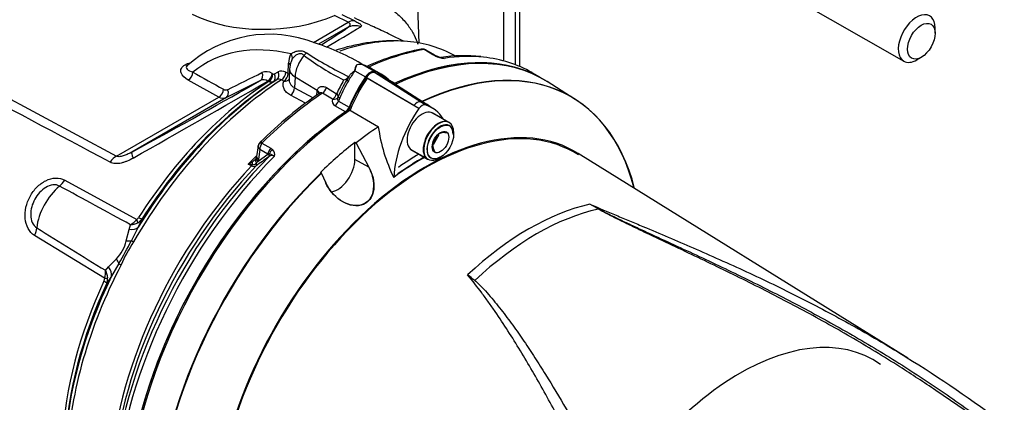
# Paper-space layout 'Sheet1' of a CAD drawing. Units: millimetres. Extents: x 0 to 4158, y 0 to 2940.
# Drawn here: x 2862 to 3038, y 2524 to 2592 of the extents above; entities that cross this region are included whole.
import ezdxf

# ---------------------------------------------------------------- set-up
doc = ezdxf.new("R2010")
doc.units = ezdxf.units.MM
doc.header["$LTSCALE"] = 7.000007
for name, color, linetype in [('tangent', 7, 'Continuous'), ('TSH-1', 7, 'Continuous'), ('visible', 7, 'Continuous')]:
    doc.layers.add(name, color=color, linetype=linetype)

# ---------------------------------------------------------------- blocks, each defined once
blk = doc.blocks.new('SE5')
at = {"layer": 'tangent', "color": 7, "linetype": 'Continuous'}
for p, q in [((2823.25, 2597.6), (2878.96, 2567.77)), ((2950.35, 2584.11), (2950.35, 2593.7)), ((2914.19, 2588.11), (2920.43, 2591.72)), ((2920.43, 2591.72), (2917.96, 2592.96)), ((2919.29, 2593.13), (2921.6, 2591.97)), ((2920.28, 2590.76), (2915.11, 2587.78)), ((2935.59, 2585.91), (2933.99, 2586.83)), ((2935.95, 2585.72), (2935.59, 2585.91)), ((2907.22, 2582.48), (2907.87, 2582.86)), ((2909.66, 2582.55), (2909.74, 2584.38)), ((2921.61, 2583.03), (2923.51, 2581.94)), ((2923.3, 2584.01), (2925.19, 2582.91)), ((2897.27, 2578.34), (2891.8, 2581.39)), ((2904.7, 2581.29), (2898.55, 2578.22)), ((2906.2, 2581.13), (2906.05, 2581.21)), ((2906.8, 2582.57), (2906.95, 2582.49)), ((2907.65, 2581.45), (2907, 2581.07)), ((2908.91, 2581.18), (2908.48, 2581.41)), ((2909.23, 2582.78), (2909.66, 2582.55)), ((2910.9, 2581.94), (2910.82, 2580.02)), ((2910.9, 2581.94), (2914.88, 2579.56)), ((2933.08, 2576.3), (2923.6, 2581.85)), ((2932.18, 2576.83), (2923.82, 2581.72)), ((2934.18, 2576.94), (2925.1, 2582.71)), ((2927.67, 2581.42), (2928.75, 2580.8)), ((2910.82, 2580.02), (2914.16, 2578.23)), ((2914.82, 2578.7), (2914.86, 2579.37)), ((2914.86, 2579.37), (2914.88, 2579.56)), ((2916.52, 2580.03), (2918.34, 2578.93)), ((2878.96, 2567.77), (2897.27, 2578.34)), ((2898.55, 2578.22), (2881.72, 2568.5)), ((2912.8, 2577.24), (2910.1, 2578.68)), ((2917.63, 2577.94), (2915.8, 2579.04)), ((2918.67, 2577.61), (2920.57, 2576.51)), ((2919.94, 2575.71), (2918.05, 2576.8)), ((2904.63, 2568.94), (2904.36, 2567.2)), ((2906.05, 2568.12), (2904.63, 2568.94)), ((2904.99, 2570.09), (2906.59, 2569.17)), ((2906.59, 2569.17), (2906.89, 2568.94)), ((2904.28, 2566.84), (2906.05, 2568.12)), ((2904.36, 2567.2), (2904.28, 2566.84)), ((2906.26, 2568.12), (2906.05, 2568.12)), ((2924.13, 2565.8), (2921.62, 2567.15)), ((2903.12, 2566.03), (2902.54, 2566.32)), ((2904.28, 2566.84), (2903.97, 2566.5)), ((2869.69, 2563.49), (2882.57, 2556.4)), ((2883.49, 2556.5), (2882.83, 2555.04)), ((2880.68, 2552.61), (2881.2, 2554.67)), ((2881.2, 2554.67), (2881.45, 2555.5)), ((2882.83, 2555.04), (2881.62, 2552.66)), ((2876.84, 2545.91), (2864.29, 2553.59)), ((2877.52, 2547.94), (2878.94, 2549.41)), ((2876.99, 2547.33), (2877.52, 2547.94)), ((2879.38, 2548.55), (2878.04, 2546.28)), ((2878.04, 2546.28), (2877.22, 2545.02))]:
    blk.add_line(p, q, dxfattribs=at)
for centre, radius, start, end in [((2567.37, 3181.28), 689.02, 300.446, 301.03995), ((2933.94, 2586.29), 0.545, 84.6388, 98.8369), ((2913.22, 2584.36), 3.48, 150.8911, 179.5552), ((2940.2, 2622.33), 45.83, 232.8216, 243.272), ((2955.12, 2652.07), 78.17, 237.303, 243.7244), ((2938.31, 2591.01), 5.8, 245.949, 262.5684), ((2905.74, 2580.93), 1.96, 57.1244, 112.7435), ((2908.48, 2581.62), 1.38, 57.0536, 116.0895), ((2922.47, 2582.29), 1.91, 69.3988, 104.6817), ((134.99, 7397.95), 5556.96, 299.62532, 299.9117), ((3659.8, 3948.69), 1566.6, 240.67836, 240.90722), ((1011.99, 6356.39), 4221.84, 296.54674, 296.63988), ((2905.29, 2579.95), 1.47, 58.8532, 113.8545), ((2907.1, 2582.72), 0.274, 236.9449, 295.9557), ((2908.03, 2580.71), 0.829, 57.2983, 117.2891), ((3011.12, 2533.29), 103.4, 152.2713, 153.8034), ((2937.57, 2570.61), 20.14, 148.142, 157.8669), ((2898.53, 2580.42), 0.814, 236.1189, 292.3588), ((2898.03, 2579.54), 1.42, 237.6457, 291.5017), ((2918.42, 2577.59), 0.87, 156.1956, 244.49), ((2906.34, 2569.03), 1.72, 141.9714, 182.9989), ((2905.32, 2569.95), 0.351, 133.468, 157.737), ((2906.09, 2568.08), 1.17, 342.978, 46.9293), ((2901.54, 2569.45), 3.19, 302.2077, 315.511), ((3045.9, 2372.44), 240.05, 125.5879, 126.2577), ((2906.76, 2566.98), 0.883, 59.444, 129.6343), ((2906.25, 2566.73), 1.4, 46.5382, 89.7425), ((2898.83, 2573.16), 7.78, 298.3997, 304.5253), ((2903.93, 2574.74), 8.54, 260.5879, 265.4205), ((2903.53, 2566.7), 0.786, 237.8399, 300.0769), ((2903.26, 2567.29), 1.06, 269.4857, 311.9522), ((-2980.89, -8196.98), 12246.75, 61.400376, 61.467995), ((2926.2, 2492.66), 76.33, 59.2963, 60.6034), ((2913.11, 2464.26), 107.54, 61.0078, 61.9555), ((2879.39, 2559.18), 4.22, 299.2897, 318.8355), ((2881.73, 2557.5), 1.37, 307.314, 328.9569), ((2881.68, 2557.8), 2.23, 298.9006, 324.1047), ((9680.39, 13566.18), 12949.95, 238.243421, 238.30746), ((2881.27, 2558.76), 3.27, 273.3107, 297.2071), ((2874.58, 2553.87), 6.23, 314.3791, 348.3607), ((2792.93, 2598.41), 99.8, 330.0247, 332.7152), ((2903.99, 2537.76), 26.42, 146.2662, 156.4736), ((2875.45, 2546.03), 1.4, 333.9147, 355.2218), ((2872.95, 2547.05), 4.05, 343.7551, 3.9762), ((2874.13, 2545.76), 3.26, 4.3155, 28.6529), ((2875.01, 2545.89), 2.37, 338.5272, 2.8315)]:
    blk.add_arc(centre, radius, start, end, dxfattribs=at)
for centre, major_axis, ratio, start_param, end_param in [((2906.28, 2601.16), (19.52, 0.84), 0.546379, 3.905246, 5.329526), ((2920.54, 2589.28), (1.3, 2.61), 0.597376, 0.151846, 0.74948), ((2869.33, 2563.82), (51.69, 27.72), 0.030192, -0.477907, -0.186713), ((2921.69, 2588.21), (-1.77, 2.32), 0.981643, 5.281482, 6.133219), ((2910.8, 2535.85), (-28.77, -49.83), 0.57735, 3.440017, 3.726764), ((2920.48, 2540.06), (25.58, -44.31), 0.57735, 2.64487, 3.235178), ((2919.47, 2530.84), (30.92, 53.55), 0.57735, 0.450044, 0.679576), ((2933.65, 2586.03), (0.151, -0.862), 0.735196, 2.590079, 3.14129), ((2933.78, 2586.04), (-0.072, -0.872), 0.411777, 2.743541, 3.139988), ((2909.34, 2585.63), (0.991, -0.616), 0.753805, 0.157235, 1.139497), ((2914, 2583.54), (2.19, 3.79), 0.57735, 1.285428, 2.303835), ((2912.1, 2586.43), (0.805, 0.844), 0.624616, 4.572292, 5.095413), ((2935.31, 2584.85), (-0.58, -1.01), 0.57735, 3.126822, 3.588993), ((2935.68, 2584.66), (-0.48, -1.06), 0.416649, 3.134334, 3.540002), ((2922.39, 2529.16), (-30.92, -53.55), 0.57735, 3.394034, 3.572521), ((2907.03, 2582.44), (0.59, -1.01), 0.804427, 0.03873, 1.520335), ((2908.9, 2583.96), (-1.17, 0.05), 0.548752, 3.141949, 3.935346), ((2913.42, 2583.19), (3.5, -0.15), 0.546343, 3.141101, 3.934382), ((2928.64, 2576.27), (8.28, 14.35), 0.57735, 1.428899, 1.557933), ((2923.5, 2584.86), (-0.278, -0.83), 0.547199, 6.097271, 6.194854), ((2869.33, 2563.82), (51.69, 27.72), 0.030192, -1.345069, -0.833617), ((2910.8, 2535.85), (28.77, 49.83), 0.57735, 0.842507, 1.571309), ((2908.55, 2537.15), (27.81, 48.17), 0.57735, 0.845005, 1.495372), ((2891.76, 2582.37), (-0.57, -1.02), 0.628567, 0.77885, 2.314188), ((2904.14, 2582.32), (0.52, -1.04), 0.807873, 0.048369, 1.568693), ((2905.96, 2582.15), (-0.55, -1.03), 0.61704, 0.82799, 2.290497), ((2906.11, 2582.07), (-0.55, -1.03), 0.616926, 0.827928, 2.290293), ((2906.38, 2582.06), (0.59, -1.01), 0.805148, 0.039678, 1.519818), ((2908.39, 2582.36), (-0.55, -1.03), 0.614861, 0.823173, 2.286719), ((2908.82, 2582.12), (-0.55, -1.03), 0.614519, 0.822931, 2.286172), ((2908.82, 2582.12), (-1.07, 0.47), 0.776829, 1.977374, 3.02874), ((2908.82, 2582.12), (-1.17, 0.05), 0.548975, 3.600943, 3.934588), ((2920.87, 2580.99), (-0.704, 0.414), 0.010502, -0.955278, -0.024905), ((2897.23, 2579.32), (-0.57, -1.02), 0.626069, 0.776306, 2.307304), ((2897.99, 2579.24), (0.52, -1.04), 0.815521, 0.049258, 1.567701), ((2909.98, 2579.6), (-0.55, -1.03), 0.614593, 0.862369, 2.283947), ((2914.03, 2578.96), (-1.16, 0.07), 0.556415, 3.139231, 3.942547), ((2914.05, 2579.14), (-1.15, 0.19), 0.617151, 3.157987, 4.002182), ((2915.74, 2579.95), (-0.602, -0.999), 0.587528, 0.879964, 1.986173), ((2919.47, 2530.84), (30.92, 53.55), 0.57735, 0.86923, 1.120753), ((2917.56, 2578.85), (-0.602, -0.999), 0.587502, 0.880768, 1.990179), ((2917.56, 2578.85), (1.08, -0.45), 0.744318, 5.07628, 6.268259), ((2917.97, 2577.7), (-0.58, -1.01), 0.57735, 0.886303, 1.803841), ((2917.56, 2578.85), (1.07, -0.47), 0.411992, 0.01094, 0.94609), ((2919.39, 2578.1), (-0.749, 0.326), 0.157555, 0.015972, 0.946345), ((2928.64, 2576.27), (-8.28, -14.35), 0.57735, -1.376614, -1.337752), ((2932.75, 2576.28), (0.67, 1.16), 0.57735, 0.141897, 1.428899), ((2926.58, 2563.18), (-7.96, -13.79), 0.57735, 3.116897, 3.284646), ((2905.2, 2569.53), (0.817, -0.312), 0.569173, 2.032485, 3.138205), ((2905.28, 2569.65), (0.612, -0.625), 0.35518, 2.23651, 3.141294), ((2906.86, 2568.43), (-0.58, -1.01), 0.57735, 4.264989, 5.323254), ((2907.17, 2568.2), (-0.806, -0.844), 0.636702, 4.411212, 5.337524), ((2879.07, 2565.33), (1.38, 2.57), 0.616017, 0.766424, 1.364058), ((2922.39, 2529.16), (30.92, 53.55), 0.57735, 1.139868, 2.25306), ((2883.12, 2565.95), (-1.4, 2.56), 0.148847, 0.02882, 0.880557), ((2918.24, 2531.55), (29.04, 50.31), 0.57735, 1.139737, 1.177611), ((2904.86, 2566.64), (0.97, -0.649), 0.632878, 3.130049, 4.112255), ((2905.09, 2567.14), (1.12, -0.34), 0.560912, 3.126355, 4.082161), ((2905.18, 2567.5), (1.15, -0.18), 0.476968, 3.142779, 4.006404), ((2905.81, 2568.09), (0.34, -0.474), 0.731532, 0.173755, 1.160729), ((2918.81, 2531.22), (-29.07, -50.34), 0.57735, 4.318742, 5.396295), ((2902.94, 2566.39), (-0.259, -0.523), 0.605268, 1.138518, 1.561366), ((2903.88, 2565.91), (-0.47, 1.07), 0.430649, 0.490268, 1.080005), ((2903.53, 2566.43), (0.345, -0.47), 0.730422, 0.18276, 1.209739), ((2868.22, 2564.55), (-1.4, -2.56), 0.618457, 0.984002, 1.4955), ((2869.85, 2557.15), (3.69, 6.39), 0.57735, 0.996529, 2.227857), ((2952.72, 2511.64), (26.39, 45.71), 0.57735, 0.487649, 1.083147), ((2954.14, 2510.82), (26.35, 45.64), 0.57735, 0.484592, 1.087105), ((2965.33, 2558.8), (-0.298, -0.502), 0.484578, 0.493795, 0.646271), ((2881.69, 2557.04), (1.02, -1.42), 0.240333, 0.431216, 0.93909), ((2882.04, 2557.44), (1.48, -0.94), 0.061526, -0.901614, -0.168576), ((2862.53, 2554.12), (1.53, 2.49), 0.617171, 4.873632, 5.385129), ((2880.39, 2556.56), (2.63, -1.25), 0.547642, 5.271739, 6.080435), ((2879.39, 2553.94), (2.77, -0.9), 0.359871, -0.975512, -0.531248), ((2882.96, 2551.89), (-1.52, 0.87), 0.000419, 0.492316, 0.902957), ((2877.05, 2549.64), (2.25, -1.86), 0.420991, 0.544946, 0.98921), ((2910.8, 2535.85), (-28.77, -49.83), 0.57735, 4.794669, 5.440679), ((2875.43, 2547.48), (2.48, -1.54), 0.602819, 0.207404, 1.0161), ((2880.77, 2547.89), (-1.56, 0.8), 0.067105, 0.490718, 0.901358), ((2875.78, 2546.22), (1.75, -0.1), 0.180691, -0.909341, -0.401467), ((2908.55, 2537.15), (-27.81, -48.17), 0.57735, 4.870607, 5.43818), ((2875.64, 2545.71), (1.59, -0.73), 0.128646, 0.163981, 0.897019), ((2990.51, 2489.83), (-23.93, -41.45), 0.57735, 3.088969, 4.927749)]:
    blk.add_ellipse(centre, major_axis=major_axis, ratio=ratio, start_param=start_param, end_param=end_param, dxfattribs=at)
blk.add_open_spline([(2877.8, 2566.69), (2859.14, 2576.64), (2840.49, 2586.6), (2821.85, 2596.55)], degree=3, dxfattribs=at)
for points, knots in [([(2924.54, 2596.39), (2924.76, 2596.28), (2924.99, 2596.16), (2925.46, 2595.9), (2925.7, 2595.76), (2926.18, 2595.48), (2926.41, 2595.33), (2926.87, 2595.03), (2927.1, 2594.88), (2927.75, 2594.42), (2928.14, 2594.12), (2928.89, 2593.51), (2929.23, 2593.21), (2929.86, 2592.61), (2930.15, 2592.32), (2930.67, 2591.73), (2930.91, 2591.43), (2931.35, 2590.86), (2931.55, 2590.57), (2931.91, 2590), (2932.07, 2589.71), (2932.5, 2588.88), (2932.72, 2588.33), (2932.88, 2587.8)], [0, 0, 0, 0, 0.03125, 0.03125, 0.0625, 0.0625, 0.09375, 0.09375, 0.125, 0.125, 0.1875, 0.1875, 0.25, 0.25, 0.3125, 0.3125, 0.375, 0.375, 0.4375, 0.4375, 0.5, 0.5, 0.6216207, 0.6216207, 0.6216207, 0.6216207]), ([(2920.28, 2590.76), (2920.38, 2590.83), (2920.48, 2590.89), (2920.6, 2591), (2920.64, 2591.03), (2920.7, 2591.11), (2920.73, 2591.15), (2920.77, 2591.22), (2920.78, 2591.26), (2920.79, 2591.35), (2920.78, 2591.39), (2920.75, 2591.48), (2920.71, 2591.53), (2920.6, 2591.62), (2920.53, 2591.67), (2920.43, 2591.72)], [0, 0, 0, 0, 0.25, 0.25, 0.375, 0.375, 0.5, 0.5, 0.625, 0.625, 0.75, 0.75, 0.875, 0.875, 1, 1, 1, 1]), ([(2927.65, 2589.66), (2926.81, 2590.07), (2925.9, 2590.48), (2923.79, 2591.45), (2922.6, 2591.99), (2921.57, 2592.49)], [0.7776556, 0.7776556, 0.7776556, 0.7776556, 0.875, 0.875, 1, 1, 1, 1]), ([(2921.6, 2591.97), (2921.74, 2591.9), (2921.87, 2591.83), (2922.11, 2591.7), (2922.21, 2591.64), (2922.39, 2591.52), (2922.47, 2591.47), (2922.59, 2591.37), (2922.64, 2591.33), (2922.72, 2591.24), (2922.74, 2591.2), (2922.77, 2591.13), (2922.78, 2591.1), (2922.76, 2591.01), (2922.72, 2590.96), (2922.65, 2590.92)], [0, 0, 0, 0, 0.125, 0.125, 0.25, 0.25, 0.375, 0.375, 0.5, 0.5, 0.625, 0.625, 0.75, 0.75, 1, 1, 1, 1]), ([(2910.18, 2586.05), (2910.34, 2586.18), (2910.54, 2586.3), (2910.97, 2586.5), (2911.21, 2586.58), (2911.7, 2586.65), (2911.96, 2586.65), (2912.32, 2586.57), (2912.44, 2586.53), (2912.67, 2586.42), (2912.78, 2586.36), (2912.89, 2586.28)], [0, 0, 0, 0, 0.25, 0.25, 0.5, 0.5, 0.75, 0.75, 0.875, 0.875, 1, 1, 1, 1]), ([(2934.36, 2586.75), (2934.31, 2586.77), (2934.27, 2586.79), (2934.14, 2586.83), (2934.07, 2586.84), (2933.99, 2586.83)], [0.5815457, 0.5815457, 0.5815457, 0.5815457, 0.75, 0.75, 1, 1, 1, 1]), ([(2912.51, 2585.82), (2912.43, 2585.9), (2912.34, 2585.96), (2912.16, 2586.06), (2912.05, 2586.09), (2911.85, 2586.11), (2911.74, 2586.11), (2911.53, 2586.06), (2911.42, 2586.03), (2911.22, 2585.94), (2911.13, 2585.88), (2910.95, 2585.76), (2910.86, 2585.69), (2910.63, 2585.47), (2910.5, 2585.31), (2910.39, 2585.14)], [0, 0, 0, 0, 0.125, 0.125, 0.25, 0.25, 0.375, 0.375, 0.5, 0.5, 0.625, 0.625, 0.75, 0.75, 1, 1, 1, 1]), ([(2891.8, 2581.39), (2891.17, 2581.75), (2890.69, 2582.19), (2890.45, 2582.93), (2890.45, 2583.19), (2890.67, 2583.7), (2890.9, 2583.94), (2891.49, 2584.28), (2891.81, 2584.39), (2892.16, 2584.47)], [0, 0, 0, 0, 0.25, 0.25, 0.375, 0.375, 0.5, 0.5, 0.5991148, 0.5991148, 0.5991148, 0.5991148]), ([(2891.61, 2583.98), (2891.52, 2583.88), (2891.46, 2583.79), (2891.42, 2583.56), (2891.48, 2583.43), (2891.79, 2583.09), (2892.16, 2582.92), (2892.62, 2582.79)], [0.5489633, 0.5489633, 0.5489633, 0.5489633, 0.625, 0.625, 0.75, 0.75, 1, 1, 1, 1]), ([(2907, 2581.07), (2906.95, 2581.04), (2906.89, 2581.02), (2906.77, 2580.99), (2906.7, 2580.99), (2906.57, 2581), (2906.5, 2581.01), (2906.35, 2581.06), (2906.28, 2581.09), (2906.2, 2581.13)], [0, 0, 0, 0, 0.25, 0.25, 0.5, 0.5, 0.75, 0.75, 1, 1, 1, 1]), ([(2910.1, 2578.68), (2909.82, 2578.82), (2909.59, 2578.99), (2909.29, 2579.28), (2909.21, 2579.38), (2909.05, 2579.58), (2908.99, 2579.69), (2908.89, 2579.91), (2908.85, 2580.02), (2908.79, 2580.25), (2908.78, 2580.37), (2908.77, 2580.6), (2908.78, 2580.71), (2908.83, 2580.95), (2908.86, 2581.06), (2908.91, 2581.18)], [0, 0, 0, 0, 0.25, 0.25, 0.375, 0.375, 0.5, 0.5, 0.625, 0.625, 0.75, 0.75, 0.875, 0.875, 1, 1, 1, 1]), ([(2909.84, 2581.45), (2909.84, 2581.43), (2909.84, 2581.41), (2909.84, 2581.3), (2909.85, 2581.21), (2909.88, 2581.03), (2909.91, 2580.95), (2909.99, 2580.78), (2910.03, 2580.7), (2910.15, 2580.54), (2910.21, 2580.47), (2910.43, 2580.25), (2910.61, 2580.13), (2910.82, 2580.02)], [0.2245984, 0.2245984, 0.2245984, 0.2245984, 0.25, 0.25, 0.375, 0.375, 0.5, 0.5, 0.625, 0.625, 0.75, 0.75, 1, 1, 1, 1]), ([(2914.88, 2579.56), (2914.9, 2579.65), (2914.93, 2579.73), (2915.01, 2579.87), (2915.06, 2579.93), (2915.18, 2580.04), (2915.24, 2580.09), (2915.38, 2580.16), (2915.46, 2580.19), (2915.61, 2580.22), (2915.69, 2580.23), (2915.86, 2580.24), (2915.94, 2580.23), (2916.11, 2580.2), (2916.19, 2580.18), (2916.36, 2580.12), (2916.44, 2580.08), (2916.52, 2580.03)], [0, 0, 0, 0, 0.125, 0.125, 0.25, 0.25, 0.375, 0.375, 0.5, 0.5, 0.625, 0.625, 0.75, 0.75, 0.875, 0.875, 1, 1, 1, 1]), ([(2915.8, 2579.04), (2915.73, 2579.09), (2915.63, 2579.11), (2915.44, 2579.09), (2915.35, 2579.06), (2915.27, 2579.01)], [0, 0, 0, 0, 0.25, 0.25, 0.4854707, 0.4854707, 0.4854707, 0.4854707]), ([(2918.63, 2578.39), (2918.57, 2578.25), (2918.53, 2578.1), (2918.51, 2577.89), (2918.52, 2577.82), (2918.57, 2577.7), (2918.61, 2577.65), (2918.67, 2577.61)], [0, 0, 0, 0, 0.5, 0.5, 0.75, 0.75, 1, 1, 1, 1]), ([(2904.63, 2568.94), (2904.6, 2568.97), (2904.56, 2569.01), (2904.51, 2569.08), (2904.48, 2569.11), (2904.41, 2569.21), (2904.37, 2569.29), (2904.32, 2569.42), (2904.31, 2569.49), (2904.31, 2569.58), (2904.32, 2569.59), (2904.32, 2569.61)], [0, 0, 0, 0, 0.125, 0.125, 0.25, 0.25, 0.5, 0.5, 0.75, 0.75, 0.8144602, 0.8144602, 0.8144602, 0.8144602]), ([(2881.94, 2567.42), (2881.6, 2567.22), (2881.25, 2567.04), (2880.71, 2566.82), (2880.54, 2566.75), (2880.17, 2566.63), (2879.99, 2566.58), (2879.63, 2566.49), (2879.45, 2566.46), (2879.1, 2566.43), (2878.92, 2566.43), (2878.58, 2566.45), (2878.41, 2566.47), (2878.09, 2566.56), (2877.94, 2566.62), (2877.8, 2566.69)], [0, 0, 0, 0, 0.25, 0.25, 0.375, 0.375, 0.5, 0.5, 0.625, 0.625, 0.75, 0.75, 0.875, 0.875, 1, 1, 1, 1]), ([(2881.72, 2568.5), (2881.5, 2568.38), (2881.28, 2568.26), (2880.94, 2568.1), (2880.82, 2568.05), (2880.59, 2567.95), (2880.47, 2567.9), (2880.23, 2567.82), (2880.11, 2567.78), (2879.87, 2567.72), (2879.75, 2567.7), (2879.51, 2567.67), (2879.39, 2567.67), (2879.16, 2567.69), (2879.05, 2567.73), (2878.96, 2567.77)], [0, 0, 0, 0, 0.25, 0.25, 0.375, 0.375, 0.5, 0.5, 0.625, 0.625, 0.75, 0.75, 0.875, 0.875, 1, 1, 1, 1]), ([(2864.29, 2553.59), (2863.82, 2553.88), (2863.43, 2554.31), (2862.86, 2555.36), (2862.68, 2555.98), (2862.5, 2557.94), (2862.82, 2559.34), (2863.82, 2561.17), (2864.23, 2561.72), (2865.19, 2562.69), (2865.73, 2563.09), (2866.88, 2563.66), (2867.48, 2563.83), (2868.65, 2563.88), (2869.21, 2563.76), (2869.69, 2563.49)], [0, 0, 0, 0, 0.125, 0.125, 0.25, 0.25, 0.5, 0.5, 0.625, 0.625, 0.75, 0.75, 0.875, 0.875, 1, 1, 1, 1]), ([(2868.76, 2562.41), (2868.41, 2562.6), (2868, 2562.67), (2867.15, 2562.57), (2866.71, 2562.41), (2865.49, 2561.69), (2864.81, 2560.92), (2863.86, 2559.18), (2863.58, 2558.19), (2863.61, 2556.75), (2863.71, 2556.28), (2864.07, 2555.47), (2864.34, 2555.14), (2864.68, 2554.94)], [0, 0, 0, 0, 0.125, 0.125, 0.25, 0.25, 0.5, 0.5, 0.75, 0.75, 0.875, 0.875, 1, 1, 1, 1]), ([(2963.67, 2559.17), (2965.22, 2558.5), (2966.79, 2557.84), (2969.16, 2556.85), (2969.95, 2556.52), (2971.53, 2555.86), (2972.33, 2555.52), (2973.35, 2555.1), (2973.57, 2555), (2973.8, 2554.91)], [0, 0, 0, 0, 0.0625, 0.0625, 0.09375, 0.09375, 0.125, 0.125, 0.1338369, 0.1338369, 0.1338369, 0.1338369]), ([(2965.24, 2558.32), (2965.58, 2558.13), (2965.93, 2557.94), (2966.64, 2557.58), (2967.01, 2557.4), (2968.1, 2556.86), (2968.84, 2556.51), (2970.33, 2555.81), (2971.07, 2555.46), (2972.58, 2554.75), (2973.33, 2554.4), (2975.6, 2553.35), (2977.12, 2552.65), (2980.18, 2551.24), (2981.71, 2550.53), (2986.31, 2548.38), (2989.38, 2546.91), (2995.51, 2543.89), (2998.56, 2542.34), (3004.63, 2539.12), (3007.64, 2537.46), (3013.61, 2534.02), (3016.56, 2532.24), (3022.39, 2528.55), (3025.26, 2526.65), (3030.93, 2522.71), (3033.73, 2520.68), (3036.47, 2518.58)], [0, 0, 0, 0, 0.015625, 0.015625, 0.03125, 0.03125, 0.0625, 0.0625, 0.09375, 0.09375, 0.125, 0.125, 0.1875, 0.1875, 0.25, 0.25, 0.375, 0.375, 0.5, 0.5, 0.625, 0.625, 0.75, 0.75, 0.875, 0.875, 1, 1, 1, 1]), ([(2977.5, 2484.97), (2974.25, 2490.66), (2971.19, 2496.27), (2966.78, 2504.52), (2965.34, 2507.24), (2963.2, 2511.28), (2962.5, 2512.61), (2961.09, 2515.27), (2960.39, 2516.59), (2958.29, 2520.51), (2956.9, 2523.07), (2954.09, 2528.1), (2952.67, 2530.55), (2949.77, 2535.34), (2948.28, 2537.68), (2946.32, 2540.51), (2945.93, 2541.07), (2945.13, 2542.19), (2944.73, 2542.74), (2943.5, 2544.4), (2942.66, 2545.47), (2941.77, 2546.52)], [0, 0, 0, 0, 0.25, 0.25, 0.375, 0.375, 0.4375, 0.4375, 0.5, 0.5, 0.625, 0.625, 0.75, 0.75, 0.875, 0.875, 0.90625, 0.90625, 0.9375, 0.9375, 1, 1, 1, 1])]:
    blk.add_open_spline(points, degree=3, knots=knots, dxfattribs=at)
at = {"layer": 'visible', "color": 7, "linetype": 'Continuous'}
for p, q in [((2948.28, 2584.79), (2948.28, 2618.64)), ((2975.28, 2610.27), (3019.83, 2584.77)), ((2933.14, 2588.01), (2932.46, 2603.86)), ((2951.13, 2583.8), (2951.13, 2595.29)), ((3025.45, 2589.76), (3025.45, 2590.7)), ((2930.34, 2588.33), (2928.1, 2589.44)), ((2935.9, 2585.86), (2934.36, 2586.75)), ((2939.65, 2585.68), (2938.48, 2586.26)), ((3022.19, 2585.01), (3023.01, 2585.49)), ((2909.92, 2583.34), (2909.84, 2581.45)), ((2921.98, 2584.12), (2921.99, 2584.13)), ((2926.45, 2582.38), (2924.55, 2583.47)), ((2920.58, 2582.09), (2920.16, 2581.41)), ((2935.59, 2576.31), (2926.55, 2582.06)), ((2954.71, 2581.9), (2953.31, 2582.7)), ((2961.05, 2577.93), (2956.03, 2581.12)), ((2918.65, 2578.42), (2918.63, 2578.39)), ((2920.55, 2576.13), (2925.81, 2573.02)), ((2938.42, 2573.81), (2935.45, 2575.53)), ((2938.5, 2573.77), (2935.53, 2575.48)), ((2935.61, 2570.16), (2936.34, 2571.06)), ((2935.67, 2569.88), (2936.67, 2571.64)), ((2939.28, 2571.65), (2939.28, 2572.03)), ((2904.32, 2569.61), (2904.02, 2567.68)), ((2921.54, 2570.29), (2921.75, 2570.17)), ((2921.62, 2570.24), (2921.84, 2570.12)), ((2921.62, 2567.15), (2921.62, 2570.24)), ((2921.84, 2570.12), (2924.13, 2565.8)), ((2931.65, 2568.96), (2934.62, 2567.25)), ((2931.74, 2568.91), (2934.71, 2567.2)), ((2936.6, 2567.39), (2936.93, 2567.58)), ((3020.56, 2531.63), (2961.55, 2568.27)), ((2915.63, 2564.7), (2915.44, 2564.84)), ((2916.46, 2562.95), (2915.63, 2564.7)), ((3036.08, 2518.67), (3025.56, 2525.83))]:
    blk.add_line(p, q, dxfattribs=at)
for centre, radius, start, end in [((2906.3, 2567.54), 22.04, 68.0429, 132.3652), ((2928.97, 2553.73), 34.69, 89.3342, 108.0839), ((2902.79, 2550.41), 39.36, 58.7332, 72.6319), ((2941.07, 2545.97), 41.62, 100.4765, 114.5607), ((2933.82, 2585.44), 1.47, 88.5554, 102.4306), ((2933.87, 2586.14), 0.77, 50.8558, 91.0732), ((2913.19, 2583.29), 3.27, 153.7285, 179.0081), ((2912.95, 2583.73), 2.92, 151.1127, 164.7665), ((2936.69, 2587.03), 1.4, 236.2974, 248.1657), ((2937.94, 2589.6), 4.26, 245.3888, 258.7567), ((2941.24, 2559.38), 26.37, 83.6745, 99.2363), ((2936.51, 2582.83), 2.66, 66.5259, 77.0591), ((2923.89, 2582.87), 2.28, 146.8025, 175.8775), ((2922.47, 2582.09), 2.09, 69.8136, 103.5064), ((2922.41, 2581.87), 2.31, 67.5838, 70.4974), ((2936.78, 2571.06), 19.57, 148.0999, 157.9091), ((2919.12, 2583.19), 1.85, 284.8387, 318.9098), ((2958.31, 2515.99), 76.32, 124.1806, 134.6577), ((2932.03, 2572.9), 4.8, 52.1771, 77.5624), ((2955.28, 2577.05), 29.75, 187.7948, 206.0967), ((2939.46, 2568.84), 4.09, 136.0531, 164.6734), ((2937.98, 2569.12), 2.95, 91.6046, 119.8392), ((2937.11, 2568.31), 3.71, 75.2529, 84.7945), ((2905.56, 2569.39), 1.26, 131.6905, 158.703), ((2938.62, 2569.65), 3.15, 164.8081, 195.1919), ((2938.37, 2569.99), 2.86, 181.3591, 210.1031), ((2901.54, 2569.45), 3.19, 315.511, 317.2043), ((2903.37, 2567.68), 0.638, 323.9264, 344.9978), ((2903.25, 2567.79), 0.782, 337.9582, 355.8101), ((2918.88, 2515.78), 38.33, 50.8793, 53.3299)]:
    blk.add_arc(centre, radius, start, end, dxfattribs=at)
for centre, major_axis, ratio, start_param, end_param in [((3022.15, 2588.82), (-2.32, -4.05), 0.579804, 2.349778, 6.283185), ((2910.8, 2535.85), (-28.77, -49.83), 0.57735, 3.178659, 3.440017), ((2924.35, 2528.02), (-30.92, -53.56), 0.57735, 3.116897, 3.829199), ((2924.56, 2527.9), (-30.91, -53.55), 0.57735, 3.116897, 3.829184), ((2924.35, 2528.02), (-30.92, -53.55), 0.57735, 3.141593, 3.747629), ((2929.42, 2525.09), (-30.79, -53.34), 0.57735, 2.60962, 3.830634), ((2929.51, 2525.05), (-30.79, -53.34), 0.57735, 2.609519, 3.830735), ((2922.39, 2529.16), (-30.92, -53.55), 0.57735, 3.141593, 3.394034), ((3022.15, 2588.82), (-2.32, -4.05), 0.579804, 0, 0.783259), ((2916.27, 2569.13), (8.28, 14.35), 0.57735, 0.012863, 0.141897), ((2924.35, 2581.13), (0.99, 1.72), 0.57735, 0.141897, 1.428899), ((2924.35, 2581.13), (0.88, 1.52), 0.57735, 0.141897, 1.428899), ((2918.16, 2568.03), (-8.28, -14.35), 0.57735, 2.953714, 3.28349), ((2909.99, 2536.31), (28.51, 49.39), 0.57735, 0.843458, 1.524514), ((2909.36, 2536.68), (28.06, 48.61), 0.57735, 0.844824, 1.495372), ((2930.59, 2575.13), (-8.23, -14.26), 0.57735, 4.570492, 4.967285), ((2930.54, 2575.18), (8.28, 14.35), 0.57735, 1.428899, 1.803841), ((2930.8, 2575.01), (-8.22, -14.24), 0.57735, 4.570492, 4.967733), ((2918.17, 2568.03), (-8.17, -14.15), 0.57735, 3.116897, 3.284617), ((2928.84, 2581.79), (0.58, 1.01), 0.57735, 3.652572, 3.695078), ((2924.35, 2528.02), (-30.92, -53.56), 0.57735, 4.01407, 5.410751), ((2924.56, 2527.9), (-30.91, -53.55), 0.57735, 4.013951, 5.41087), ((2919.86, 2576.61), (-0.58, -1.01), 0.57735, 1.017311, 1.803841), ((2939.87, 2569.77), (-8, -13.86), 0.57735, 4.570492, 5.44237), ((2933.63, 2572.2), (1.9, 3.28), 0.57735, 0, 3.141593), ((2933.63, 2575.77), (0.65, 1.13), 0.57735, 0.141897, 1.428899), ((2927.46, 2562.67), (-7.94, -13.76), 0.57735, 2.832467, 3.284649), ((2934.33, 2522.26), (26.73, 46.3), 0.57735, -0.018518, 2.151083), ((2934.36, 2522.24), (26.64, 46.14), 0.57735, -0.023999, 2.151846), ((2936.52, 2570.53), (1.9, 3.28), 0.57735, 0, 3.141593), ((2936.6, 2570.48), (1.9, 3.28), 0.57735, 0, 3.926991), ((2929.51, 2525.05), (30.79, 53.34), 0.57735, 0.870334, 0.962465), ((2936.85, 2570.34), (-1.66, -2.88), 0.57735, 2.356194, 6.283185), ((2936.6, 2570.48), (1.9, 3.28), 0.57735, 5.497787, 6.283185), ((2924.35, 2528.02), (-30.92, -53.55), 0.57735, 4.148452, 5.315619), ((2929.3, 2525.16), (30.8, 53.35), 0.57735, 0.962604, 1.109362), ((2921.51, 2529.66), (-30.66, -53.11), 0.57735, 4.287945, 5.404012), ((2918.53, 2565.37), (2.19, 3.79), 0.57735, 3.574874, 5.497787), ((2933.63, 2522.66), (27.32, 47.32), 0.57735, 0.773106, 0.916792), ((2933.55, 2522.71), (27.32, 47.32), 0.57735, 0.773106, 0.895821), ((2933.55, 2522.71), (27.98, 48.47), 0.57735, 0.797198, 0.890372), ((2936.85, 2570.34), (-1.66, -2.88), 0.57735, 0, 0.785398), ((2919.62, 2530.75), (29.32, 50.79), 0.57735, 1.173492, 2.254866), ((2929.42, 2525.09), (-30.79, -53.34), 0.57735, 4.251185, 5.412899), ((2929.51, 2525.05), (-30.79, -53.34), 0.57735, 4.251185, 5.412899), ((2909.99, 2536.31), (-28.51, -49.39), 0.57735, 4.841464, 5.439727), ((2909.36, 2536.68), (-28.06, -48.61), 0.57735, 4.870607, 5.438361)]:
    blk.add_ellipse(centre, major_axis=major_axis, ratio=ratio, start_param=start_param, end_param=end_param, dxfattribs=at)
for centre, major_axis, ratio in [((3022.97, 2588.34), (1.74, 3.04), 0.579804), ((2936.93, 2570.29), (-1.66, -2.88), 0.57735), ((2936.93, 2570.29), (1.05, 1.82), 0.57735)]:
    blk.add_ellipse(centre, major_axis=major_axis, ratio=ratio, dxfattribs=at)
for points in [[(2928.12, 2589.43), (2927.97, 2589.51), (2927.81, 2589.58), (2927.65, 2589.66)], [(2904.4, 2569.84), (2904.34, 2569.7), (2904.31, 2569.62), (2904.32, 2569.6)], [(2903.89, 2567.29), (2903.88, 2567.27), (2903.86, 2567.25), (2903.82, 2567.22)]]:
    blk.add_open_spline(points, degree=3, dxfattribs=at)
for points, knots in [([(2937.1, 2585.43), (2937.11, 2585.43), (2937.11, 2585.43), (2937.18, 2585.42), (2937.24, 2585.41), (2937.4, 2585.35), (2937.48, 2585.31), (2937.56, 2585.27)], [0.486028, 0.486028, 0.486028, 0.486028, 0.5, 0.5, 0.75, 0.75, 1, 1, 1, 1]), ([(2920.58, 2582.09), (2920.67, 2582.26), (2920.81, 2582.43), (2921.06, 2582.66), (2921.15, 2582.73), (2921.34, 2582.87), (2921.45, 2582.94), (2921.61, 2583.12), (2921.63, 2583.24), (2921.68, 2583.46), (2921.71, 2583.56), (2921.81, 2583.84), (2921.89, 2584.01), (2921.99, 2584.13)], [0, 0, 0, 0, 0.25, 0.25, 0.375, 0.375, 0.5, 0.5, 0.625, 0.625, 0.75, 0.75, 1, 1, 1, 1]), ([(2923.15, 2584.07), (2923.16, 2584.07), (2923.18, 2584.06), (2923.21, 2584.05), (2923.22, 2584.05), (2923.24, 2584.04), (2923.24, 2584.05), (2923.24, 2584.06), (2923.24, 2584.06), (2923.23, 2584.06)], [0, 0, 0, 0, 0.03125, 0.03125, 0.0625, 0.0625, 0.125, 0.125, 0.2146299, 0.2146299, 0.2146299, 0.2146299]), ([(2923.48, 2583.95), (2923.46, 2583.96), (2923.44, 2583.97), (2923.39, 2583.99), (2923.37, 2584), (2923.32, 2584.01), (2923.3, 2584.01), (2923.25, 2584.03), (2923.22, 2584.04), (2923.19, 2584.05)], [0.6423787, 0.6423787, 0.6423787, 0.6423787, 0.75, 0.75, 0.875, 0.875, 0.9375, 0.9375, 1, 1, 1, 1]), ([(2915.27, 2579.01), (2915.27, 2579.01), (2915.26, 2579.01), (2915.23, 2578.99), (2915.21, 2578.98), (2915.19, 2578.96)], [0.48547072, 0.48547072, 0.48547072, 0.48547072, 0.5, 0.5, 0.56448294, 0.56448294, 0.56448294, 0.56448294]), ([(2924.04, 2565.85), (2924.37, 2565.24), (2924.62, 2564.59), (2924.93, 2563.23), (2924.99, 2562.54), (2924.83, 2561.18), (2924.6, 2560.53), (2923.81, 2559.52), (2923.25, 2559.16), (2922.02, 2558.86), (2921.37, 2558.9), (2920.11, 2559.24), (2919.52, 2559.53), (2917.86, 2560.66), (2916.96, 2561.73), (2916.37, 2563)], [0, 0, 0, 0, 0.125, 0.125, 0.25, 0.25, 0.375, 0.375, 0.5, 0.5, 0.625, 0.625, 0.75, 0.75, 1, 1, 1, 1]), ([(2924.13, 2565.8), (2924.45, 2565.19), (2924.7, 2564.54), (2925.02, 2563.18), (2925.08, 2562.49), (2924.91, 2561.13), (2924.68, 2560.49), (2923.89, 2559.47), (2923.33, 2559.12), (2922.11, 2558.82), (2921.45, 2558.85), (2920.2, 2559.19), (2919.6, 2559.48), (2917.95, 2560.61), (2917.04, 2561.68), (2916.46, 2562.95)], [0, 0, 0, 0, 0.125, 0.125, 0.25, 0.25, 0.375, 0.375, 0.5, 0.5, 0.625, 0.625, 0.75, 0.75, 1, 1, 1, 1]), ([(3025.56, 2525.83), (3023.43, 2527.28), (3021.29, 2528.69), (3016.21, 2531.91), (3013.27, 2533.7), (3007.32, 2537.16), (3004.32, 2538.83), (2998.27, 2542.07), (2995.23, 2543.64), (2989.12, 2546.68), (2986.06, 2548.16), (2981.49, 2550.34), (2979.96, 2551.07), (2976.92, 2552.5), (2975.41, 2553.21), (2973.16, 2554.28), (2972.41, 2554.64), (2970.93, 2555.36), (2970.19, 2555.72), (2968.71, 2556.44), (2967.98, 2556.8), (2966.91, 2557.35), (2966.55, 2557.53), (2966.03, 2557.82), (2965.86, 2557.91), (2965.51, 2558.1), (2965.34, 2558.2), (2965.18, 2558.29)], [0.1568629, 0.1568629, 0.1568629, 0.1568629, 0.25, 0.25, 0.375, 0.375, 0.5, 0.5, 0.625, 0.625, 0.75, 0.75, 0.8125, 0.8125, 0.875, 0.875, 0.90625, 0.90625, 0.9375, 0.9375, 0.96875, 0.96875, 0.984375, 0.984375, 0.9921875, 0.9921875, 1, 1, 1, 1]), ([(2973.8, 2554.91), (2976.75, 2553.66), (2979.72, 2552.41), (2985.88, 2549.73), (2989.08, 2548.3), (2995.45, 2545.33), (2998.62, 2543.79), (3003.34, 2541.39), (3004.91, 2540.57), (3008.04, 2538.9), (3009.59, 2538.06), (3014.22, 2535.46), (3017.27, 2533.67), (3026.29, 2528.08), (3032.15, 2524.08), (3037.82, 2519.79)], [0.1338369, 0.1338369, 0.1338369, 0.1338369, 0.25, 0.25, 0.375, 0.375, 0.5, 0.5, 0.5625, 0.5625, 0.625, 0.625, 0.75, 0.75, 1, 1, 1, 1]), ([(2943.07, 2545.52), (2943.3, 2545.32), (2943.52, 2545.12), (2943.95, 2544.71), (2944.16, 2544.5), (2944.77, 2543.87), (2945.16, 2543.43), (2945.93, 2542.55), (2946.3, 2542.11), (2947.04, 2541.21), (2947.4, 2540.75), (2948.48, 2539.38), (2949.18, 2538.45), (2950.54, 2536.56), (2951.21, 2535.6), (2952.53, 2533.67), (2953.18, 2532.69), (2954.46, 2530.71), (2955.09, 2529.7), (2956.97, 2526.68), (2958.2, 2524.62), (2960.64, 2520.45), (2961.85, 2518.33), (2964.29, 2514.05), (2965.5, 2511.87), (2969.2, 2505.29), (2971.71, 2500.8), (2974.33, 2496.24)], [0, 0, 0, 0, 0.015625, 0.015625, 0.03125, 0.03125, 0.0625, 0.0625, 0.09375, 0.09375, 0.125, 0.125, 0.1875, 0.1875, 0.25, 0.25, 0.3125, 0.3125, 0.375, 0.375, 0.5, 0.5, 0.625, 0.625, 0.75, 0.75, 1, 1, 1, 1])]:
    blk.add_open_spline(points, degree=3, knots=knots, dxfattribs=at)

psp = doc.layouts.new('Sheet1')

# ---------------------------------------------------------------- block references
at = {"layer": 'TSH-1'}
psp.add_blockref('SE5', (0, 0), dxfattribs=at)

doc.saveas('drawing.dxf')
